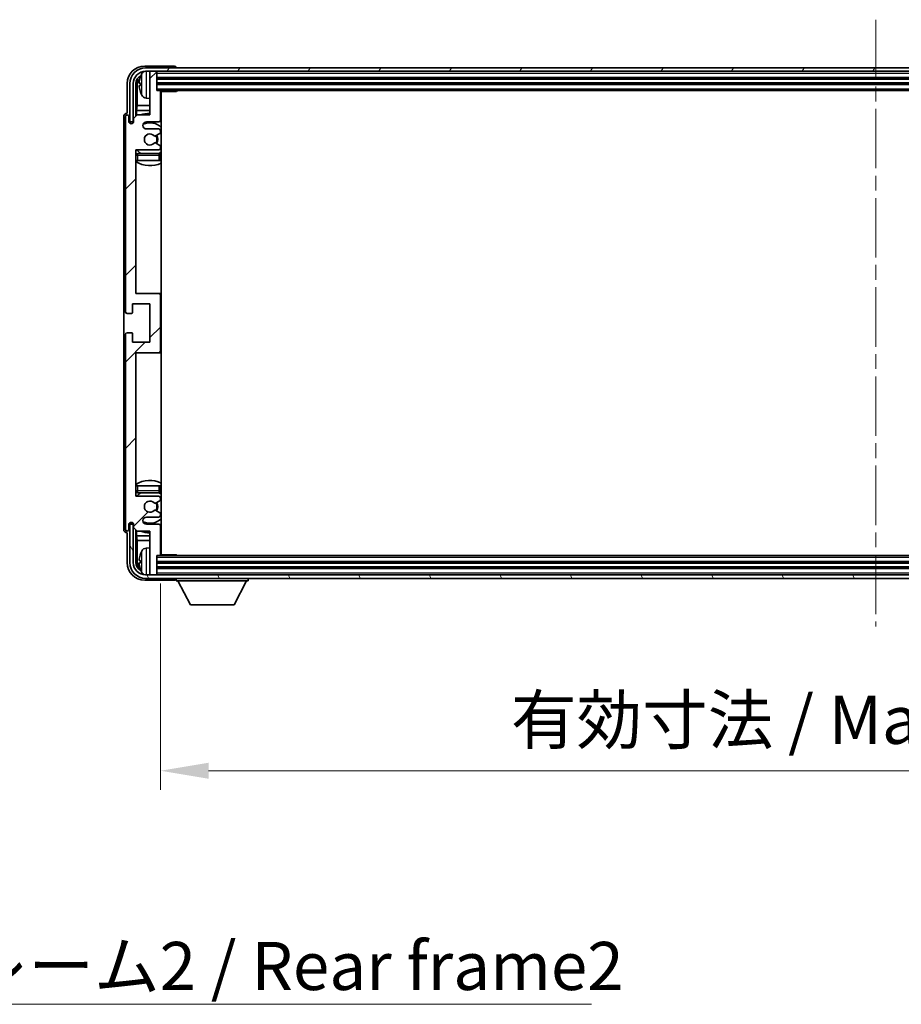
# Model space of a CAD drawing. Units: millimetres. Extents: x 0 to 11409, y 0 to 1546.
# Drawn here: x 2830 to 3082, y 936 to 1218 of the extents above; entities that cross this region are included whole.
import ezdxf

# ---------------------------------------------------------------- set-up
doc = ezdxf.new("R2010")
doc.units = ezdxf.units.MM
doc.header["$LTSCALE"] = 3
doc.linetypes.add('CHAIN', pattern=[0.3543, 0.2362, -0.0295, 0.0591, -0.0295])
doc.layers.get('Defpoints').update_dxf_attribs({"lineweight": 25})
for name, color, linetype, lineweight in [('Centerline (ISO)', 131, 'Continuous', 18), ('Dimension (ISO)', 7, 'Continuous', 18), ('Hatch (ISO)', 1, 'Continuous', 18), ('Symbol (ISO)', 7, 'Continuous', 18), ('Visible (ISO)', 7, 'Continuous', 35), ('Visible Narrow (ISO)', 7, 'Continuous', 25)]:
    doc.layers.add(name, color=color, linetype=linetype, lineweight=lineweight)
doc.styles.add('Note Text (TK)', font='txt')
doc.dimstyles.new('Default - Method 1b (TK)', dxfattribs={"dimscale": 3, "dimtxt": 2.5, "dimasz": 2.5, "dimexe": 1, "dimexo": 1.5, "dimgap": 1, "dimtad": 1, "dimtoh": 1, "dimrnd": 1e-08, "dimdsep": 46, "dimtxsty": 'Note Text (TK)', "dimcen": 0.09, "dimdle": 5, "dimclrd": 100, "dimclre": 100, "dimclrt": 7, "dimadec": 1, "dimazin": 1, "dimtfac": 1, "dimtmove": 0, "dimatfit": 3, "dimfxl": 1, "dimtolj": 1, "dimlwd": -1, "dimlwe": -1, "dimarcsym": 0})
doc.dimstyles.new('Default - Method 1b (TK)$7', dxfattribs={"dimscale": 3, "dimtxt": 2.5, "dimasz": 2.5, "dimexe": 1, "dimexo": 1.5, "dimgap": 1, "dimtad": 1, "dimtoh": 1, "dimrnd": 1e-08, "dimdsep": 46, "dimtxsty": 'Note Text (TK)', "dimcen": 0.09, "dimdle": 5, "dimclrd": 100, "dimclre": 100, "dimclrt": 7, "dimadec": 1, "dimazin": 1, "dimtfac": 1, "dimtmove": 0, "dimatfit": 3, "dimfxl": 1, "dimtolj": 1, "dimlwd": -1, "dimlwe": -1, "dimarcsym": 0})

# ---------------------------------------------------------------- blocks, each defined once
blk = doc.blocks.new('*D66')
at = {"layer": 'Defpoints', "color": 0}
for p in [(2869.81, 1064.8), (3278.81, 1064.8), (3278.81, 1002.99)]:
    blk.add_point(p, dxfattribs=at)
at = {"layer": 'Dimension (ISO)', "color": 100}
for p, q in [((2869.81, 1056.55), (2869.81, 997.49)), ((3278.81, 1056.55), (3278.81, 997.49)), ((2883.56, 1002.99), (3265.06, 1002.99))]:
    blk.add_line(p, q, dxfattribs=at)
for points in [[(2883.56, 1005.28), (2883.56, 1000.7), (2869.81, 1002.99)], [(3265.06, 1005.28), (3265.06, 1000.7), (3278.81, 1002.99)]]:
    blk.add_solid(points, dxfattribs=at)
at = {"layer": 'Dimension (ISO)', "color": 7, "insert": (2969.97, 1017.55), "char_height": 13.75, "attachment_point": 4, "style": 'Note Text (TK)'}
blk.add_mtext('\\A1;\\fＭＳ Ｐゴシック|b0|i0;\\H13.7500;有効寸法 / Max dim. 409', dxfattribs=at)

msp = doc.modelspace()

# ---------------------------------------------------------------- hatches: boundary and pattern name
at = {"layer": 'Hatch (ISO)'}
h = msp.add_hatch(dxfattribs=at)
h.set_pattern_fill('ANSI31', color=256, scale=139.7, style=0)
h.set_pattern_definition([(45, (1103.25, -44), (-12.34785, 12.34785), [])])
edge = h.paths.add_edge_path()
edge.add_line((2863.1599, 1071.5044), (2866.8099, 1071.5044))
edge.add_line((2866.8099, 1071.5044), (2866.8099, 1059.3044))
edge.add_ellipse((2867.1099, 1059.3044), major_axis=(-0.3, 0), ratio=1, start_angle=0, end_angle=90)
edge.add_line((2867.1099, 1059.0044), (2868.5099, 1059.0044))
edge.add_ellipse((2868.5099, 1059.3044), major_axis=(0, -0.3), ratio=1, start_angle=0, end_angle=90)
edge.add_line((2868.8099, 1059.3044), (2868.8099, 1064.5044))
edge.add_line((2868.8099, 1064.5044), (2869.5099, 1064.5044))
edge.add_ellipse((2869.5099, 1064.8044), major_axis=(0, -0.3), ratio=1, start_angle=0, end_angle=90)
edge.add_line((2869.8099, 1064.8044), (2869.8099, 1073.0044))
edge.add_ellipse((2869.3099, 1073.0044), major_axis=(0.5, 0), ratio=1, start_angle=0, end_angle=90)
edge.add_line((2869.3099, 1073.5044), (2865.8099, 1073.5044))
edge.add_ellipse((2865.8099, 1074.5044), major_axis=(0, -1), ratio=1, start_angle=180, end_angle=360, ccw=False)
edge.add_line((2865.8099, 1075.5044), (2869.3099, 1075.5044))
edge.add_ellipse((2869.3099, 1076.0044), major_axis=(0, -0.5), ratio=1, start_angle=0, end_angle=90)
edge.add_line((2869.8099, 1076.0044), (2869.8099, 1076.5146))
edge.add_ellipse((2869.5099, 1076.5146), major_axis=(0.3, 0), ratio=1, start_angle=0, end_angle=60)
edge.add_line((2869.6599, 1076.7744), (2868.3866, 1077.5095))
edge.add_ellipse((2868.2366, 1077.2497), major_axis=(0.15, 0.2598), ratio=1, start_angle=0, end_angle=78.671012)
edge.add_ellipse((2866.8099, 1078.5044), major_axis=(1.2015, -1.0566), ratio=1, start_angle=82.662386, end_angle=360, ccw=False)
edge.add_ellipse((2868.2365, 1079.7592), major_axis=(-0.2253, -0.1981), ratio=1, start_angle=0, end_angle=77.981127)
edge.add_line((2868.3834, 1079.4977), (2869.6568, 1080.2126))
edge.add_ellipse((2869.5099, 1080.4742), major_axis=(0.1469, -0.2616), ratio=1, start_angle=0, end_angle=60.685474)
edge.add_line((2869.8099, 1080.4742), (2869.8099, 1081.0044))
edge.add_ellipse((2869.3099, 1081.0044), major_axis=(0.5, 0), ratio=1, start_angle=0, end_angle=90)
edge.add_line((2869.3099, 1081.5044), (2862.8099, 1081.5044))
edge.add_line((2862.8099, 1081.5044), (2862.8099, 1122.5044))
edge.add_line((2862.8099, 1122.5044), (2869.3099, 1122.5044))
edge.add_ellipse((2869.3099, 1123.0044), major_axis=(0, -0.5), ratio=1, start_angle=0, end_angle=90)
edge.add_line((2869.8099, 1123.0044), (2869.8099, 1139.0044))
edge.add_ellipse((2869.3099, 1139.0044), major_axis=(0.5, 0), ratio=1, start_angle=0, end_angle=90)
edge.add_line((2869.3099, 1139.5044), (2862.8099, 1139.5044))
edge.add_line((2862.8099, 1139.5044), (2862.8099, 1180.5044))
edge.add_line((2862.8099, 1180.5044), (2869.3099, 1180.5044))
edge.add_ellipse((2869.3099, 1181.0044), major_axis=(0, -0.5), ratio=1, start_angle=0, end_angle=90)
edge.add_line((2869.8099, 1181.0044), (2869.8099, 1181.5346))
edge.add_ellipse((2869.5099, 1181.5346), major_axis=(0.3, 0), ratio=1, start_angle=0, end_angle=60.685474)
edge.add_line((2869.6568, 1181.7962), (2868.3834, 1182.5111))
edge.add_ellipse((2868.2365, 1182.2496), major_axis=(0.1469, 0.2616), ratio=1, start_angle=0, end_angle=77.981127)
edge.add_ellipse((2866.8099, 1183.5044), major_axis=(1.2014, -1.0567), ratio=1, start_angle=82.662386, end_angle=360, ccw=False)
edge.add_ellipse((2868.2366, 1184.7591), major_axis=(-0.2253, -0.1981), ratio=1, start_angle=0, end_angle=78.671012)
edge.add_line((2868.3866, 1184.4993), (2869.6599, 1185.2344))
edge.add_ellipse((2869.5099, 1185.4942), major_axis=(0.15, -0.2598), ratio=1, start_angle=0, end_angle=60)
edge.add_line((2869.8099, 1185.4942), (2869.8099, 1186.0044))
edge.add_ellipse((2869.3099, 1186.0044), major_axis=(0.5, 0), ratio=1, start_angle=0, end_angle=90)
edge.add_line((2869.3099, 1186.5044), (2865.8099, 1186.5044))
edge.add_ellipse((2865.8099, 1187.5044), major_axis=(0, -1), ratio=1, start_angle=180, end_angle=360, ccw=False)
edge.add_line((2865.8099, 1188.5044), (2869.3099, 1188.5044))
edge.add_ellipse((2869.3099, 1189.0044), major_axis=(0, -0.5), ratio=1, start_angle=0, end_angle=90)
edge.add_line((2869.8099, 1189.0044), (2869.8099, 1197.2044))
edge.add_ellipse((2869.5099, 1197.2044), major_axis=(0.3, 0), ratio=1, start_angle=0, end_angle=90)
edge.add_line((2869.5099, 1197.5044), (2868.8099, 1197.5044))
edge.add_line((2868.8099, 1197.5044), (2868.8099, 1202.7044))
edge.add_ellipse((2868.5099, 1202.7044), major_axis=(0.3, 0), ratio=1, start_angle=0, end_angle=90)
edge.add_line((2868.5099, 1203.0044), (2867.1099, 1203.0044))
edge.add_ellipse((2867.1099, 1202.7044), major_axis=(0, 0.3), ratio=1, start_angle=0, end_angle=90)
edge.add_line((2866.8099, 1202.7044), (2866.8099, 1190.5044))
edge.add_line((2866.8099, 1190.5044), (2863.1599, 1190.5044))
edge.add_line((2863.1599, 1190.5044), (2862.1599, 1189.5044))
edge.add_line((2862.1599, 1189.5044), (2862.1599, 1188.6044))
edge.add_ellipse((2861.4849, 1188.6841), major_axis=(0.675, -0.0797), ratio=1, start_angle=193.465843, end_angle=360, ccw=False)
edge.add_line((2860.8099, 1188.6044), (2860.8099, 1190.0044))
edge.add_ellipse((2860.3099, 1190.0044), major_axis=(0.5, 0), ratio=1, start_angle=0, end_angle=180)
edge.add_line((2859.8099, 1190.0044), (2859.8099, 1134.2544))
edge.add_ellipse((2860.3099, 1134.2544), major_axis=(-0.5, 0), ratio=1, start_angle=0, end_angle=90)
edge.add_line((2860.3099, 1133.7544), (2861.5099, 1133.7544))
edge.add_ellipse((2861.5099, 1134.0544), major_axis=(0, -0.3), ratio=1, start_angle=0, end_angle=90)
edge.add_line((2861.8099, 1134.0544), (2861.8099, 1136.5044))
edge.add_line((2861.8099, 1136.5044), (2866.8099, 1136.5044))
edge.add_line((2866.8099, 1136.5044), (2866.8099, 1125.5044))
edge.add_line((2866.8099, 1125.5044), (2861.8099, 1125.5044))
edge.add_line((2861.8099, 1125.5044), (2861.8099, 1127.9544))
edge.add_ellipse((2861.5099, 1127.9544), major_axis=(0.3, 0), ratio=1, start_angle=0, end_angle=90)
edge.add_line((2861.5099, 1128.2544), (2860.3099, 1128.2544))
edge.add_ellipse((2860.3099, 1127.7544), major_axis=(0, 0.5), ratio=1, start_angle=0, end_angle=90)
edge.add_line((2859.8099, 1127.7544), (2859.8099, 1072.0044))
edge.add_ellipse((2860.3099, 1072.0044), major_axis=(-0.5, 0), ratio=1, start_angle=0, end_angle=180)
edge.add_line((2860.8099, 1072.0044), (2860.8099, 1073.4044))
edge.add_ellipse((2861.4849, 1073.3247), major_axis=(-0.675, 0.0797), ratio=1, start_angle=193.465843, end_angle=360, ccw=False)
edge.add_line((2862.1599, 1073.4044), (2862.1599, 1072.5044))
edge.add_line((2862.1599, 1072.5044), (2863.1599, 1071.5044))
h = msp.add_hatch(dxfattribs=at)
h.set_pattern_fill('ANSI31', color=256, scale=139.7, angle=14.999978, style=0)
h.set_pattern_definition([(60, (1103.25, -44), (-15.12297, 8.73126), [])])
edge = h.paths.add_edge_path()
edge.add_ellipse((3283.0599, 1199.5044), major_axis=(0, 3.5), ratio=1, start_angle=270, end_angle=360)
edge.add_line((3283.0599, 1203.0044), (3281.5099, 1203.0044))
edge.add_line((3281.5099, 1203.0044), (3280.1099, 1203.0044))
edge.add_line((3280.1099, 1203.0044), (2868.5099, 1203.0044))
edge.add_line((2868.5099, 1203.0044), (2867.1099, 1203.0044))
edge.add_line((2867.1099, 1203.0044), (2865.5599, 1203.0044))
edge.add_ellipse((2865.5599, 1199.5044), major_axis=(-3.5, 0), ratio=1, start_angle=270, end_angle=360)
edge.add_line((2862.0599, 1199.5044), (2862.0599, 1188.5044))
edge.add_line((2862.0599, 1188.5044), (2861.0599, 1188.5044))
edge.add_line((2861.0599, 1188.5044), (2861.0599, 1199.5044))
edge.add_ellipse((2865.5599, 1199.5044), major_axis=(0, 4.5), ratio=1, start_angle=0, end_angle=90, ccw=False)
edge.add_line((2865.5599, 1204.0044), (3283.0599, 1204.0044))
edge.add_ellipse((3283.0599, 1199.5044), major_axis=(4.5, 0), ratio=1, start_angle=0, end_angle=90, ccw=False)
edge.add_line((3287.5599, 1199.5044), (3287.5599, 1188.5044))
edge.add_line((3287.5599, 1188.5044), (3286.5599, 1188.5044))
edge.add_line((3286.5599, 1188.5044), (3286.5599, 1199.5044))
h = msp.add_hatch(dxfattribs=at)
h.set_pattern_fill('ANSI31', color=256, scale=139.7, angle=75.000175, style=0)
h.set_pattern_definition([(120.0002, (1103.25, -44), (-15.12294, -8.7313), [])])
edge = h.paths.add_edge_path()
edge.add_ellipse((2865.5599, 1062.5044), major_axis=(0, -3.5), ratio=1, start_angle=270, end_angle=360)
edge.add_line((2865.5599, 1059.0044), (2867.1099, 1059.0044))
edge.add_line((2867.1099, 1059.0044), (2868.5099, 1059.0044))
edge.add_line((2868.5099, 1059.0044), (3280.1099, 1059.0044))
edge.add_line((3280.1099, 1059.0044), (3281.5099, 1059.0044))
edge.add_line((3281.5099, 1059.0044), (3283.0599, 1059.0044))
edge.add_ellipse((3283.0599, 1062.5044), major_axis=(3.5, 0), ratio=1, start_angle=270, end_angle=360)
edge.add_line((3286.5599, 1062.5044), (3286.5599, 1073.5044))
edge.add_line((3286.5599, 1073.5044), (3287.5599, 1073.5044))
edge.add_line((3287.5599, 1073.5044), (3287.5599, 1062.5044))
edge.add_ellipse((3283.0599, 1062.5044), major_axis=(0, -4.5), ratio=1, start_angle=0, end_angle=90, ccw=False)
edge.add_line((3283.0599, 1058.0044), (2865.5599, 1058.0044))
edge.add_ellipse((2865.5599, 1062.5044), major_axis=(-4.5, 0), ratio=1, start_angle=0, end_angle=90, ccw=False)
edge.add_line((2861.0599, 1062.5044), (2861.0599, 1073.5044))
edge.add_line((2861.0599, 1073.5044), (2862.0599, 1073.5044))
edge.add_line((2862.0599, 1073.5044), (2862.0599, 1062.5044))

# ---------------------------------------------------------------- linework, layer by layer
at = {"layer": 'Centerline (ISO)', "linetype": 'CHAIN', "ltscale": 23.990969}
msp.add_line((3074.3099, 1217.7544), (3074.3099, 1044.2544), dxfattribs=at)
at = {"layer": 'Visible (ISO)'}
for p, q in [((2873.8102, 1204.5044), (2865.3068, 1204.5044)), ((3283.0599, 1204.0044), (2865.5599, 1204.0044)), ((2865.5599, 1203.0044), (3283.0599, 1203.0044)), ((2866.8099, 1202.7044), (2866.8099, 1203.0044)), ((2866.8099, 1202.7044), (2866.8099, 1190.5044)), ((2868.5099, 1203.0044), (2867.1099, 1203.0044)), ((2868.8099, 1202.7044), (2868.8099, 1203.0044)), ((2868.8099, 1197.5044), (2868.8099, 1202.7044)), ((2874.3099, 1204.0044), (2874.3099, 1204.0047)), ((2860.3099, 1199.5074), (2860.3099, 1191.0044)), ((2861.0599, 1199.5044), (2861.0599, 1188.5044)), ((2862.0599, 1188.5044), (2862.0599, 1199.5044)), ((2862.8114, 1190.1559), (2862.8114, 1199.5044)), ((2864.0959, 1199.5367), (2864.0959, 1198.9721)), ((2868.8099, 1201.0044), (3279.8099, 1201.0044)), ((2868.8099, 1199.5044), (3279.8099, 1199.5044)), ((2863.1606, 1199.1552), (2863.1606, 1193.2256)), ((2869.5099, 1197.5044), (2868.8099, 1197.5044)), ((2869.5099, 1197.5044), (3279.1099, 1197.5044)), ((2869.8057, 1197.2544), (2874.3804, 1197.2544)), ((2869.8099, 1189.0044), (2869.8099, 1197.2044)), ((2870.0599, 1064.7544), (2870.0599, 1197.2544)), ((2874.3804, 1197.2544), (2874.3804, 1197.5044)), ((2874.6304, 1197.5044), (2874.3804, 1197.2544)), ((2865.7509, 1195.347), (2866.8099, 1195.2544)), ((2860.3099, 1191.0044), (2860.3093, 1191.0044)), ((2862.9685, 1191.8165), (2863.1606, 1193.2256)), ((2862.9685, 1191.8165), (2862.9685, 1190.3131)), ((2866.8099, 1191.8165), (2862.9685, 1191.8165)), ((2866.8099, 1193.2256), (2863.1606, 1193.2256)), ((2870.0599, 1193.2256), (2869.8099, 1193.2256)), ((2870.0599, 1191.8165), (2869.8099, 1191.8165)), ((2859.3099, 1190.005), (2859.3099, 1072.0038)), ((2859.8099, 1190.0044), (2859.8099, 1134.2544)), ((2860.8099, 1188.6044), (2860.8099, 1190.0044)), ((2861.0599, 1188.5044), (2862.0599, 1188.5044)), ((2861.8114, 1188.088), (2861.8114, 1188.303)), ((2861.8812, 1188.1319), (2861.8812, 1188.2332)), ((2862.0113, 1188.5029), (2862.14, 1188.5029)), ((2862.0811, 1188.433), (2862.1165, 1188.433)), ((2863.1599, 1190.5044), (2862.1599, 1189.5044)), ((2862.1599, 1189.5044), (2862.1599, 1188.6044)), ((2866.8099, 1190.5044), (2863.1599, 1190.5044)), ((2865.8099, 1188.5044), (2869.3099, 1188.5044)), ((2869.3099, 1186.5044), (2865.8099, 1186.5044)), ((2869.8099, 1185.4942), (2869.8099, 1186.0044)), ((2868.3866, 1184.4993), (2869.6599, 1185.2344)), ((2862.8099, 1139.5044), (2862.8099, 1180.5044)), ((2862.8099, 1180.5044), (2869.3099, 1180.5044)), ((2869.6568, 1181.7962), (2868.3834, 1182.5111)), ((2869.8099, 1181.0044), (2869.8099, 1181.5346)), ((2863.3099, 1177.5044), (2862.8099, 1177.5044)), ((2869.3099, 1179.5044), (2863.3099, 1179.5044)), ((2869.3099, 1177.5044), (2863.3099, 1177.5044)), ((2869.8099, 1177.5044), (2869.3099, 1177.5044)), ((2869.8099, 1177.5044), (2869.8099, 1179.0044)), ((2869.3099, 1139.5044), (2862.8099, 1139.5044)), ((2870.0599, 1139.5044), (2869.3099, 1139.5044)), ((2869.8099, 1123.0044), (2869.8099, 1139.0044)), ((2861.8099, 1134.0544), (2861.8099, 1136.5044)), ((2861.8099, 1136.5044), (2866.8099, 1136.5044)), ((2866.8099, 1136.5044), (2866.8099, 1125.5044)), ((2860.3099, 1133.7544), (2861.5099, 1133.7544)), ((2859.8099, 1127.7544), (2859.8099, 1072.0044)), ((2861.5099, 1128.2544), (2860.3099, 1128.2544)), ((2861.8099, 1125.5044), (2861.8099, 1127.9544)), ((2866.8099, 1125.5044), (2861.8099, 1125.5044)), ((2862.8099, 1081.5044), (2862.8099, 1122.5044)), ((2862.8099, 1122.5044), (2869.3099, 1122.5044)), ((2869.3099, 1122.5044), (2870.0599, 1122.5044)), ((2862.8099, 1084.5044), (2863.3099, 1084.5044)), ((2863.3099, 1084.5044), (2869.3099, 1084.5044)), ((2869.3099, 1084.5044), (2869.8099, 1084.5044)), ((2869.8099, 1083.0044), (2869.8099, 1084.5044)), ((2869.3099, 1081.5044), (2862.8099, 1081.5044)), ((2863.3099, 1082.5044), (2869.3099, 1082.5044)), ((2868.3834, 1079.4977), (2869.6568, 1080.2126)), ((2869.8099, 1080.4742), (2869.8099, 1081.0044)), ((2869.6599, 1076.7744), (2868.3866, 1077.5095)), ((2869.8099, 1076.0044), (2869.8099, 1076.5146)), ((2860.8099, 1072.0044), (2860.8099, 1073.4044)), ((2862.0599, 1073.5044), (2861.0599, 1073.5044)), ((2861.0599, 1073.5044), (2861.0599, 1062.5044)), ((2861.8114, 1073.7058), (2861.8114, 1073.9208)), ((2861.8812, 1073.7756), (2861.8812, 1073.8769)), ((2862.14, 1073.5059), (2862.0113, 1073.5059)), ((2862.0599, 1062.5044), (2862.0599, 1073.5044)), ((2862.1165, 1073.5758), (2862.0811, 1073.5758)), ((2862.1599, 1073.4044), (2862.1599, 1072.5044)), ((2865.8099, 1075.5044), (2869.3099, 1075.5044)), ((2869.3099, 1073.5044), (2865.8099, 1073.5044)), ((2869.8099, 1064.8044), (2869.8099, 1073.0044)), ((2860.3093, 1071.0044), (2860.3099, 1071.0044)), ((2860.3099, 1071.0044), (2860.3099, 1062.5014)), ((2862.1599, 1072.5044), (2863.1599, 1071.5044)), ((2862.8114, 1062.5044), (2862.8114, 1071.8529)), ((2862.9685, 1071.6957), (2862.9685, 1070.1923)), ((2862.9685, 1070.1923), (2866.8099, 1070.1923)), ((2862.9685, 1070.1923), (2863.1606, 1068.7832)), ((2863.1599, 1071.5044), (2866.8099, 1071.5044)), ((2866.8099, 1071.5044), (2866.8099, 1059.3044)), ((2869.8099, 1070.1923), (2870.0599, 1070.1923)), ((2863.1606, 1068.7832), (2866.8099, 1068.7832)), ((2863.1606, 1068.7832), (2863.1606, 1062.8536)), ((2869.8099, 1068.7832), (2870.0599, 1068.7832)), ((2865.7509, 1066.6618), (2866.8099, 1066.7544)), ((2868.8099, 1059.3044), (2868.8099, 1064.5044)), ((2868.8099, 1064.5044), (2869.5099, 1064.5044)), ((3279.1099, 1064.5044), (2869.5099, 1064.5044)), ((2869.8057, 1064.7544), (2874.3804, 1064.7544)), ((2874.3804, 1064.5044), (2874.3804, 1064.7544)), ((2874.6304, 1064.5044), (2874.3804, 1064.7544)), ((2864.0959, 1063.0367), (2864.0959, 1062.4721)), ((3279.8099, 1062.5044), (2868.8099, 1062.5044)), ((3283.0599, 1059.0044), (2865.5599, 1059.0044)), ((2866.8099, 1059.0044), (2866.8099, 1059.3044)), ((2867.1099, 1059.0044), (2868.5099, 1059.0044)), ((3279.8099, 1061.0044), (2868.8099, 1061.0044)), ((2868.8099, 1059.0044), (2868.8099, 1059.3044)), ((2865.3068, 1057.5044), (2873.8102, 1057.5044)), ((2865.5599, 1058.0044), (3283.0599, 1058.0044)), ((2874.3099, 1058.0044), (2874.3099, 1057.3044)), ((2874.3099, 1057.3044), (2894.9099, 1057.3044)), ((2878.3599, 1050.4044), (2874.8099, 1057.3044)), ((2890.8599, 1050.4044), (2894.4099, 1057.3044)), ((2894.9099, 1058.0044), (2894.9099, 1057.3044)), ((2878.3599, 1050.4044), (2890.8599, 1050.4044))]:
    msp.add_line(p, q, dxfattribs=at)
for centre, radius, start, end in [((2865.5599, 1199.5044), 4.5, 90, 180), ((2865.5599, 1199.5044), 3.5, 90, 180), ((2870.2099, 1199.2544), 6.5, 151.827266, 159.960393), ((2865.8904, 1201.5678), 1.6, 118.15067, 151.827266), ((2867.1099, 1202.7044), 0.3, 90, 180), ((2868.5099, 1202.7044), 0.3, 0, 90), ((2864.2205, 1201.4391), 0.1246, 159.960393, 178.185174), ((2864.2205, 1197.0697), 0.1246, 181.814826, 200.039607), ((2870.2099, 1199.2544), 6.5, 200.039607, 208.172734), ((2869.5099, 1197.2044), 0.3, 0, 90), ((2870.3099, 1197.0044), 0.5, 150, 240), ((2865.8904, 1196.941), 1.6, 208.172734, 265), ((2870.3099, 1195.0044), 0.5, 120, 240), ((2866.8099, 1183.5044), 7.5, 90, 111.03947), ((2860.3099, 1190.0044), 0.5, 0, 180), ((2861.4849, 1188.6841), 0.6797, 186.732921, 353.267079), ((2865.8099, 1187.5044), 1, 90, 270), ((2866.8099, 1183.5044), 4.75, 46.826449, 114.136249), ((2869.3099, 1189.0044), 0.5, 270, 0), ((2866.8099, 1183.5044), 7.5, 64.320711, 66.421822), ((2869.3099, 1186.0044), 0.5, 0, 90), ((2869.5099, 1185.4942), 0.3, 300, 0), ((2866.8099, 1183.5044), 1.6, 41.328988, 318.666601), ((2868.2365, 1182.2496), 0.3, 60.685474, 138.666601), ((2868.2366, 1184.7591), 0.3, 221.328988, 300), ((2866.8099, 1183.5044), 2, 327.944419, 32.098648), ((2866.8099, 1183.5044), 2.25, 328.249176, 31.865377), ((2866.8099, 1183.5044), 4.75, 219.166711, 237.363102), ((2869.3099, 1181.0044), 0.5, 270, 0), ((2866.8099, 1183.5044), 4.75, 302.564701, 313.173551), ((2869.5099, 1181.5346), 0.3, 0, 60.685474), ((2863.3099, 1179.0044), 0.5, 90, 180), ((2866.8099, 1183.5044), 7.5, 237.769047, 295.679289), ((2869.3099, 1179.0044), 0.5, 0, 90), ((2869.3099, 1139.0044), 0.5, 0, 90), ((2860.3099, 1134.2544), 0.5, 180, 270), ((2861.5099, 1134.0544), 0.3, 270, 0), ((2860.3099, 1127.7544), 0.5, 90, 180), ((2861.5099, 1127.9544), 0.3, 0, 90), ((2869.3099, 1123.0044), 0.5, 270, 0), ((2866.8099, 1078.5044), 7.5, 64.320711, 122.230953), ((2863.3099, 1083.0044), 0.5, 180, 270), ((2866.8099, 1078.5044), 4.75, 122.636898, 140.833289), ((2869.3099, 1083.0044), 0.5, 270, 0), ((2869.3099, 1081.0044), 0.5, 0, 90), ((2866.8099, 1078.5044), 4.75, 46.826449, 57.435299), ((2866.8099, 1078.5044), 1.6, 41.333399, 318.671012), ((2868.2365, 1079.7592), 0.3, 221.333399, 299.314526), ((2866.8099, 1078.5044), 2, 327.901352, 32.055581), ((2866.8099, 1078.5044), 2.25, 328.134623, 31.750824), ((2869.5099, 1080.4742), 0.3, 299.314526, 0), ((2868.2366, 1077.2497), 0.3, 60, 138.671012), ((2869.3099, 1076.0044), 0.5, 270, 0), ((2869.5099, 1076.5146), 0.3, 0, 60), ((2861.4849, 1073.3247), 0.6797, 6.732921, 173.267079), ((2865.8099, 1074.5044), 1, 90, 270), ((2866.8099, 1078.5044), 4.75, 245.863751, 313.173551), ((2869.3099, 1073.0044), 0.5, 0, 90), ((2860.3099, 1072.0044), 0.5, 180, 0), ((2866.8099, 1078.5044), 7.5, 248.96053, 270), ((2866.8099, 1078.5044), 7.5, 293.578178, 295.679289), ((2870.3099, 1067.0044), 0.5, 120, 240), ((2864.2205, 1064.9391), 0.1246, 159.960393, 178.185174), ((2870.2099, 1062.7544), 6.5, 151.827266, 159.960393), ((2865.8904, 1065.0678), 1.6, 95, 151.827266), ((2869.5099, 1064.8044), 0.3, 270, 0), ((2870.3099, 1065.0044), 0.5, 120, 210), ((2865.5599, 1062.5044), 4.5, 180, 270), ((2865.5599, 1062.5044), 3.5, 180, 270), ((2864.2205, 1060.5697), 0.1246, 181.814826, 200.039607), ((2870.2099, 1062.7544), 6.5, 200.039607, 208.172734), ((2865.8904, 1060.441), 1.6, 208.172734, 241.84933), ((2867.1099, 1059.3044), 0.3, 180, 270), ((2868.5099, 1059.3044), 0.3, 270, 0)]:
    msp.add_arc(centre, radius, start, end, dxfattribs=at)
for centre, major_axis, ratio, start_param, end_param in [((2865.3129, 1199.5014), (-3.5398, 3.5398), 0.99878277, 5.49839613, 7.06797448), ((2873.8096, 1204.0041), (0.354, 0.354), 0.99878277, 5.49839613, 7.06797448), ((2865.3129, 1199.5014), (-1.7699, 1.7699), 0.99878277, 5.955351, 7.06797448), ((2865.6621, 1199.1521), (-1.7699, 1.7699), 0.99878277, 6.25050164, 7.06797448), ((2870.1976, 1199.2472), (-3.2829, 5.6083), 0.99488747, 0.69485901, 0.93384331), ((2870.1976, 1199.1148), (-6.4737, 0.5671), 0.05101764, 0.10959827, 0.34858257), ((2870.1976, 1199.394), (-6.4737, -0.5671), 0.05101764, 5.93460274, 6.17358703), ((2870.1976, 1199.2616), (3.2829, 5.6083), 0.99488747, 2.20774935, 2.44673364), ((2860.3105, 1190.0038), (-0.708, 0.708), 0.99878277, 5.49839613, 7.06797448), ((2862.0115, 1188.3028), (-0.1416, 0.1416), 0.99878277, 5.49839613, 7.06797448), ((2862.0814, 1188.2329), (-0.1416, 0.1416), 0.99878277, 5.49839613, 7.06797448), ((2862.0115, 1073.706), (-0.1416, -0.1416), 0.99878277, 5.49839613, 7.06797448), ((2862.0814, 1073.7759), (-0.1416, -0.1416), 0.99878277, 5.49839613, 7.06797448), ((2860.3105, 1072.005), (-0.708, -0.708), 0.99878277, 5.49839613, 7.06797448), ((2870.1976, 1062.7472), (-3.2829, 5.6083), 0.99488747, 0.69485901, 0.93384331), ((2865.3129, 1062.5074), (-3.5398, -3.5398), 0.99878277, 5.49839613, 7.06797448), ((2865.3129, 1062.5074), (-1.7699, -1.7699), 0.99878277, 5.49839613, 6.61101961), ((2865.6621, 1062.8567), (-1.7699, -1.7699), 0.99878277, 5.49839613, 6.31586897), ((2870.1976, 1062.6148), (-6.4737, 0.5671), 0.05101764, 0.10959827, 0.34858257), ((2870.1976, 1062.894), (-6.4737, -0.5671), 0.05101764, 5.93460274, 6.17358703), ((2870.1976, 1062.7616), (3.2829, 5.6083), 0.99488747, 2.20774935, 2.44673364), ((2873.8096, 1058.0047), (0.354, -0.354), 0.99878277, 5.49839613, 7.06797448)]:
    msp.add_ellipse(centre, major_axis=major_axis, ratio=ratio, start_param=start_param, end_param=end_param, dxfattribs=at)
for points, knots in [([(2863.7596, 1199.6424), (2863.7553, 1199.6449), (2863.7516, 1199.6557), (2863.7469, 1199.6939), (2863.746, 1199.7214), (2863.7467, 1199.7832), (2863.7483, 1199.8218), (2863.7535, 1199.8938), (2863.7563, 1199.9259), (2863.7596, 1199.9571)], [0, 0, 0, 0, 0.0124997785, 0.0124997785, 0.0249995571, 0.0249995571, 0.0375236714, 0.0375236714, 0.0466766062, 0.0466766062, 0.0466766062, 0.0466766062]), ([(2863.7596, 1198.5517), (2863.7553, 1198.5931), (2863.7516, 1198.6368), (2863.7469, 1198.7166), (2863.746, 1198.7525), (2863.7467, 1198.8084), (2863.7483, 1198.8321), (2863.7535, 1198.8581), (2863.7563, 1198.8645), (2863.7596, 1198.8664)], [0, 0, 0, 0, 0.0125039067, 0.0125039067, 0.0250078135, 0.0250078135, 0.0375277995, 0.0375277995, 0.0466766392, 0.0466766392, 0.0466766392, 0.0466766392]), ([(2863.7596, 1063.1424), (2863.7553, 1063.1449), (2863.7516, 1063.1557), (2863.7469, 1063.1939), (2863.746, 1063.2214), (2863.7467, 1063.2832), (2863.7483, 1063.3218), (2863.7535, 1063.3938), (2863.7563, 1063.4259), (2863.7596, 1063.4571)], [0, 0, 0, 0, 0.0124997785, 0.0124997785, 0.0249995571, 0.0249995571, 0.0375236714, 0.0375236714, 0.0466766062, 0.0466766062, 0.0466766062, 0.0466766062]), ([(2863.7596, 1062.0517), (2863.7553, 1062.0931), (2863.7516, 1062.1368), (2863.7469, 1062.2166), (2863.746, 1062.2525), (2863.7467, 1062.3084), (2863.7483, 1062.3321), (2863.7535, 1062.3581), (2863.7563, 1062.3645), (2863.7596, 1062.3664)], [0, 0, 0, 0, 0.0125039067, 0.0125039067, 0.0250078135, 0.0250078135, 0.0375277995, 0.0375277995, 0.0466766392, 0.0466766392, 0.0466766392, 0.0466766392])]:
    msp.add_open_spline(points, degree=3, knots=knots, dxfattribs=at)
at = {"layer": 'Visible Narrow (ISO)'}
for p, q in [((2864.4799, 1196.1855), (2864.4799, 1202.3233)), ((2865.7509, 1203.0044), (2865.7509, 1195.347)), ((2868.8099, 1202.5044), (3279.8099, 1202.5044)), ((2863.1606, 1199.1552), (2862.8114, 1199.5044)), ((2864.1034, 1201.4818), (2864.1034, 1201.464)), ((2864.1034, 1199.535), (2864.1034, 1198.9738)), ((2868.8099, 1201.3044), (3279.8099, 1201.3044)), ((2868.8099, 1200.7044), (3279.8099, 1200.7044)), ((2868.8099, 1199.8044), (3279.8099, 1199.8044)), ((2864.1034, 1197.0448), (2864.1034, 1197.027)), ((2868.8099, 1199.2044), (3279.8099, 1199.2044)), ((2868.8099, 1198.0044), (3279.8099, 1198.0044)), ((2861.8114, 1188.303), (2861.8812, 1188.2332)), ((2862.0811, 1188.433), (2862.0113, 1188.5029)), ((2862.8099, 1179.0044), (2863.3099, 1179.0044)), ((2863.3099, 1179.0044), (2863.3099, 1179.5044)), ((2863.3099, 1177.5044), (2863.3099, 1179.0044)), ((2863.3099, 1179.0044), (2869.3099, 1179.0044)), ((2869.3099, 1179.5044), (2869.3099, 1179.0044)), ((2869.3099, 1179.0044), (2869.8099, 1179.0044)), ((2869.3099, 1179.0044), (2869.3099, 1177.5044)), ((2863.3099, 1083.0044), (2863.3099, 1084.5044)), ((2869.3099, 1084.5044), (2869.3099, 1083.0044)), ((2863.3099, 1083.0044), (2862.8099, 1083.0044)), ((2869.3099, 1083.0044), (2863.3099, 1083.0044)), ((2863.3099, 1082.5044), (2863.3099, 1083.0044)), ((2869.8099, 1083.0044), (2869.3099, 1083.0044)), ((2869.3099, 1083.0044), (2869.3099, 1082.5044)), ((2861.8812, 1073.7756), (2861.8114, 1073.7058)), ((2862.0113, 1073.5059), (2862.0811, 1073.5758)), ((2864.1034, 1064.9818), (2864.1034, 1064.964)), ((2864.4799, 1059.6855), (2864.4799, 1065.8233)), ((2865.7509, 1066.6618), (2865.7509, 1059.0044)), ((2862.8114, 1062.5044), (2863.1606, 1062.8536)), ((2864.1034, 1063.035), (2864.1034, 1062.4738)), ((3279.8099, 1064.0044), (2868.8099, 1064.0044)), ((3279.8099, 1062.8044), (2868.8099, 1062.8044)), ((3279.8099, 1062.2044), (2868.8099, 1062.2044)), ((2864.1034, 1060.5448), (2864.1034, 1060.527)), ((3279.8099, 1061.3044), (2868.8099, 1061.3044)), ((3279.8099, 1060.7044), (2868.8099, 1060.7044)), ((3279.8099, 1059.5044), (2868.8099, 1059.5044))]:
    msp.add_line(p, q, dxfattribs=at)

# ---------------------------------------------------------------- texts
at = {"layer": 'Symbol (ISO)', "color": 7, "insert": (2757.036, 954.0392), "char_height": 13.75, "width": 246.293864, "attachment_point": 1, "line_spacing_factor": 1.5, "style": 'Note Text (TK)'}
msp.add_mtext('{\\fＭＳ Ｐゴシック|b0|i0;リアフレーム2 / Rear frame2}', dxfattribs=at)

# ---------------------------------------------------------------- dimensions: what is measured, and where the dimension line sits
at = {"layer": 'Dimension (ISO)', "color": 100}
dim = msp.add_linear_dim(base=(3278.8099, 1002.9923), p1=(2869.8099, 1064.8044), p2=(3278.8099, 1064.8044), text='\\fＭＳ Ｐゴシック|b0|i0;\\H13.7500;有効寸法 / Max dim. <>', dimstyle='Default - Method 1b (TK)', override={"dimscale": 0, "dimtxt": 13.75, "dimasz": 13.75, "dimexe": 5.5, "dimexo": 8.25, "dimgap": 5.5, "dimtoh": 0, "dimdec": 2, "dimcen": 0.495, "dimtol": 0, "dimlim": 0, "dimtp": 0, "dimtm": 0, "dimtdec": 2, "dimtofl": 0, "dimatfit": 1}, dxfattribs=at)
dim.commit()
dim.dimension.update_dxf_attribs({"geometry": '*D66', "text_midpoint": (3074.3099, 1002.9923), "dimtype": 160})

# ---------------------------------------------------------------- leaders
at = {"layer": 'Symbol (ISO)', "color": 100, "annotation_type": 0, "has_hookline": 1, "hookline_direction": 0, "text_width": 236.0156}
msp.add_leader([(2671.4409, 1060.1452), (2743.286, 936.1993), (2757.036, 936.1993)], dimstyle='Default - Method 1b (TK)$7', override={"dimscale": 0, "dimtxt": 13.75, "dimasz": 13.75, "dimgap": 0, "dimtad": 1}, dxfattribs=at)

doc.saveas('drawing.dxf')
